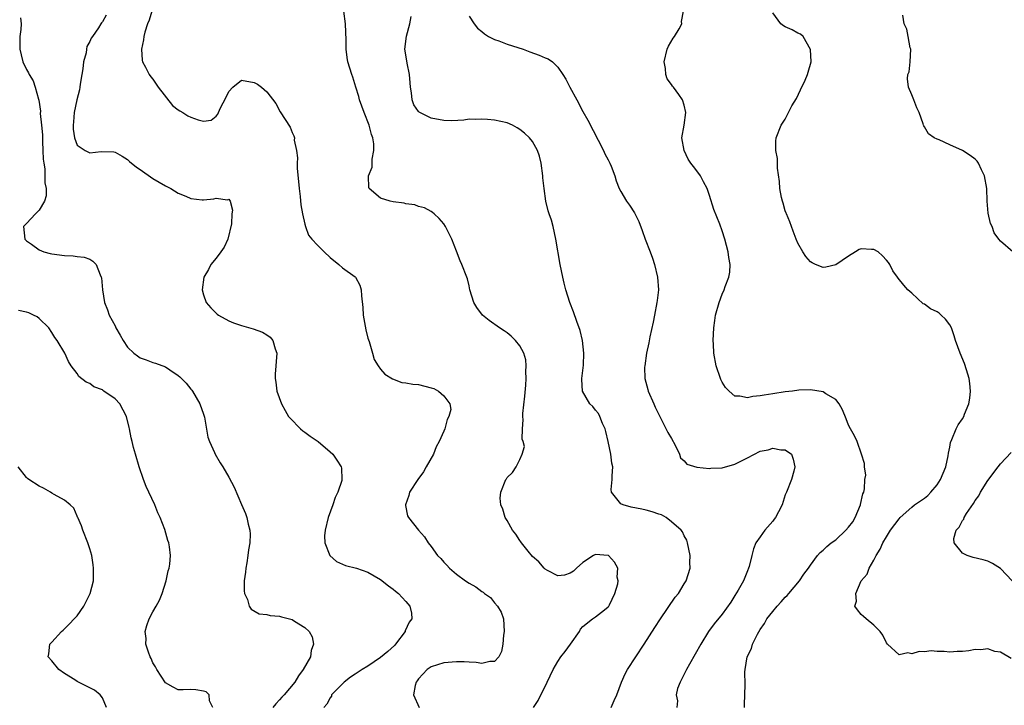
# Model space of a CAD drawing. Units: inches. Extents: x 2514000 to 2517000, y 1560000 to 1563000.
# Drawn here: x 2515556 to 2515712, y 1560633 to 1560742 of the extents above; entities that cross this region are included whole.
import ezdxf

# ---------------------------------------------------------------- set-up
doc = ezdxf.new("R2010")
doc.units = ezdxf.units.IN
doc.header["$MEASUREMENT"] = 0
doc.layers.add('LD25141560_2ft', color=84, linetype='Continuous')

msp = doc.modelspace()

# ---------------------------------------------------------------- linework, layer by layer
at = {"layer": 'LD25141560_2ft'}
for points, elevation in [([(2515569.59, 1560742.41), (2515569, 1560741.36), (2515568.84, 1560741.16), (2515568.77, 1560741), (2515568.38, 1560740.38), (2515567.45, 1560739), (2515567.25, 1560738.75), (2515567, 1560738.21), (2515566.57, 1560737.43), (2515566.48, 1560737), (2515566.43, 1560736.43), (2515566.01, 1560735), (2515565.93, 1560733.93), (2515565.75, 1560733), (2515565.5, 1560731.5), (2515565.43, 1560731), (2515565.4, 1560730.6), (2515564.97, 1560729.03), (2515564.56, 1560727), (2515564.46, 1560725.54), (2515564.37, 1560725), (2515564.37, 1560724.37), (2515564.57, 1560723), (2515565, 1560721.85), (2515566.27, 1560721), (2515567, 1560720.66), (2515568.83, 1560720.83), (2515570.8, 1560720.8), (2515571, 1560720.75), (2515572.13, 1560720.13), (2515573, 1560719.58), (2515573.28, 1560719.28), (2515574.4, 1560718.4), (2515575, 1560718.01), (2515577, 1560716.58), (2515579, 1560715.41), (2515579.29, 1560715.29), (2515579.84, 1560715), (2515581, 1560714.29), (2515582.21, 1560713.79), (2515583, 1560713.4), (2515584.77, 1560713.23), (2515585, 1560713.19), (2515586.63, 1560713.37), (2515587, 1560713.48), (2515588.8, 1560713.2), (2515589, 1560713.31), (2515589.2, 1560713), (2515589.58, 1560711.58), (2515589.46, 1560711), (2515589.4, 1560709.4), (2515588.82, 1560707), (2515588.26, 1560705.74), (2515587.76, 1560705), (2515587, 1560704.01), (2515586.14, 1560703), (2515585.78, 1560702.22), (2515585.07, 1560701), (2515584.76, 1560699), (2515585, 1560698.21), (2515585.4, 1560697), (2515586.14, 1560696.14), (2515587.15, 1560695.15), (2515587.36, 1560695), (2515589, 1560694.08), (2515589.75, 1560693.75), (2515591, 1560693.34), (2515592.84, 1560692.84), (2515594.3, 1560692.3), (2515595, 1560691.87), (2515595.52, 1560691.52), (2515595.94, 1560691), (2515596.33, 1560689.67), (2515596.57, 1560689), (2515596.33, 1560685.67), (2515596.31, 1560685), (2515596.42, 1560684.42), (2515596.61, 1560683), (2515597.32, 1560681), (2515597.91, 1560679.91), (2515598.46, 1560679), (2515598.69, 1560678.69), (2515600.34, 1560677), (2515600.69, 1560676.69), (2515601, 1560676.48), (2515601.84, 1560675.84), (2515603.12, 1560675), (2515605, 1560673.41), (2515605.44, 1560673), (2515606.09, 1560672.09), (2515606.78, 1560671), (2515606.81, 1560670.81), (2515606.89, 1560669), (2515606.86, 1560668.86), (2515606.22, 1560667), (2515605.83, 1560666.17), (2515605.46, 1560665), (2515604.73, 1560663), (2515604.22, 1560661), (2515604.14, 1560660.14), (2515604.18, 1560659), (2515604.99, 1560656.99), (2515606.04, 1560656.04), (2515607.45, 1560655.45), (2515609.17, 1560655), (2515611, 1560654.4), (2515613, 1560653.2), (2515614.23, 1560652.23), (2515615, 1560651.69), (2515615.36, 1560651.36), (2515615.82, 1560651), (2515617, 1560649.74), (2515617.64, 1560649), (2515617.88, 1560647.88), (2515617.94, 1560647), (2515617.53, 1560646.47), (2515616.9, 1560645.1), (2515616.88, 1560645), (2515615.38, 1560643), (2515615.19, 1560642.81), (2515614.15, 1560641.85), (2515613, 1560640.87), (2515611, 1560639.53), (2515610.06, 1560639), (2515609, 1560638.24), (2515608.24, 1560637.76), (2515607.24, 1560637), (2515605.26, 1560635), (2515605.21, 1560634.79), (2515605, 1560634.54), (2515604.5, 1560633.5), (2515604.02, 1560633)], 6470), ([(2515576.8, 1560743), (2515576.41, 1560741.59), (2515576.15, 1560741), (2515575.71, 1560739.71), (2515575.54, 1560739), (2515575.52, 1560738.48), (2515575.18, 1560737), (2515575.28, 1560735.28), (2515575.36, 1560735), (2515575.82, 1560734.18), (2515576.4, 1560733), (2515576.66, 1560732.66), (2515577, 1560732.3), (2515577.49, 1560731.49), (2515577.84, 1560731), (2515580.11, 1560728.11), (2515581, 1560727.44), (2515581.26, 1560727.26), (2515581.73, 1560727), (2515582.51, 1560726.51), (2515583, 1560726.3), (2515584.13, 1560725.87), (2515585, 1560725.65), (2515586.2, 1560725.8), (2515587, 1560726.43), (2515587.24, 1560726.76), (2515587.65, 1560727.65), (2515588.58, 1560729.42), (2515589, 1560730.35), (2515589.64, 1560731), (2515591, 1560732.12), (2515593, 1560731.73), (2515593.51, 1560731.51), (2515594.16, 1560731), (2515595, 1560730.28), (2515596.42, 1560728.42), (2515597.12, 1560727.12), (2515597.91, 1560725.91), (2515598.68, 1560724.68), (2515599, 1560723.85), (2515599.3, 1560723.3), (2515599.37, 1560723), (2515599.34, 1560722.66), (2515599.69, 1560721), (2515599.87, 1560719.87), (2515599.8, 1560719), (2515599.81, 1560718.19), (2515600.1, 1560715), (2515600.27, 1560713.73), (2515600.4, 1560712.4), (2515600.65, 1560711), (2515601, 1560709.37), (2515601.1, 1560709), (2515601.62, 1560707.62), (2515602.12, 1560707), (2515603, 1560706.06), (2515604.05, 1560705), (2515605, 1560704.12), (2515606.39, 1560703), (2515607, 1560702.47), (2515609, 1560701.03), (2515609.03, 1560701), (2515609.73, 1560699.73), (2515609.93, 1560699), (2515609.96, 1560698.04), (2515610.2, 1560696.2), (2515610.24, 1560695), (2515610.67, 1560692.67), (2515611, 1560691.37), (2515611.08, 1560691.08), (2515611.2, 1560690.8), (2515611.74, 1560689), (2515611.99, 1560687.99), (2515612.6, 1560687), (2515613, 1560686.44), (2515613.67, 1560685.67), (2515614.9, 1560684.9), (2515616.37, 1560684.37), (2515617, 1560684.32), (2515618.08, 1560684.08), (2515619, 1560684.04), (2515621, 1560683.49), (2515621.4, 1560683.4), (2515622.16, 1560683), (2515623, 1560682.24), (2515623.97, 1560681), (2515624.09, 1560680.09), (2515623.8, 1560679), (2515623.51, 1560678.49), (2515623.15, 1560677), (2515623, 1560676.68), (2515622.28, 1560675), (2515621.8, 1560674.2), (2515621.35, 1560673), (2515620.23, 1560671), (2515619.76, 1560670.24), (2515618.89, 1560669), (2515617.58, 1560667), (2515617.49, 1560666.51), (2515616.92, 1560665), (2515616.92, 1560664.92), (2515617.27, 1560663.27), (2515617.39, 1560663), (2515619.01, 1560661), (2515619.96, 1560659.96), (2515620.54, 1560659), (2515621, 1560658.41), (2515622.02, 1560657), (2515622.51, 1560656.51), (2515623, 1560655.94), (2515623.48, 1560655.48), (2515623.89, 1560655), (2515625, 1560654.08), (2515626.4, 1560653), (2515627, 1560652.63), (2515628.06, 1560652.06), (2515629, 1560651.33), (2515629.21, 1560651.21), (2515629.44, 1560651), (2515630.36, 1560650.36), (2515631, 1560649.54), (2515631.51, 1560649), (2515632.06, 1560648.06), (2515632.41, 1560647), (2515632.54, 1560645), (2515632.41, 1560644.41), (2515632.31, 1560643), (2515632.14, 1560641.86), (2515631.71, 1560641), (2515631, 1560640.28), (2515630.28, 1560640.28), (2515629, 1560639.96), (2515628.12, 1560640.12), (2515627, 1560640.16), (2515626.2, 1560640.2), (2515625, 1560640.23), (2515623, 1560640.04), (2515621, 1560639.42), (2515620.37, 1560639), (2515619, 1560637.52), (2515618.8, 1560637.2), (2515618.62, 1560637), (2515618.49, 1560636.49), (2515618.22, 1560635), (2515619.11, 1560633)], 6468), ([(2515637.16, 1560633), (2515637.91, 1560634.09), (2515638.33, 1560635), (2515639, 1560636.29), (2515639.34, 1560637), (2515640.28, 1560639), (2515641, 1560640.26), (2515641.51, 1560641), (2515642.18, 1560641.82), (2515643.02, 1560642.98), (2515644.43, 1560645), (2515644.61, 1560645.39), (2515645, 1560645.8), (2515646.53, 1560647), (2515647, 1560647.32), (2515648.43, 1560648.43), (2515649, 1560648.89), (2515649.09, 1560649), (2515649.2, 1560649.2), (2515650.06, 1560651), (2515650.52, 1560652.52), (2515650.54, 1560653), (2515650.4, 1560653.6), (2515650.5, 1560655), (2515649.96, 1560655.96), (2515649.03, 1560657), (2515648.98, 1560657.02), (2515647, 1560657.16), (2515646.88, 1560657.12), (2515646.66, 1560657), (2515645, 1560655.9), (2515643.96, 1560655), (2515643.48, 1560654.52), (2515643, 1560654.24), (2515642.08, 1560653.91), (2515641, 1560653.81), (2515639.38, 1560654.62), (2515639, 1560654.84), (2515638.85, 1560655), (2515638.01, 1560656.01), (2515637, 1560656.85), (2515636.31, 1560657.69), (2515635.27, 1560659), (2515635.17, 1560659.17), (2515635, 1560659.4), (2515634.36, 1560660.36), (2515633.86, 1560661), (2515633, 1560662.54), (2515632.7, 1560663), (2515632.31, 1560664.31), (2515632.01, 1560665), (2515631.93, 1560666.07), (2515632.03, 1560667), (2515632.82, 1560669), (2515632.9, 1560669.1), (2515633, 1560669.31), (2515633.85, 1560670.15), (2515634.42, 1560671), (2515635, 1560672.17), (2515635.38, 1560673), (2515635.78, 1560674.22), (2515635.56, 1560675), (2515635.39, 1560675.39), (2515635.46, 1560677), (2515635.56, 1560678.44), (2515635.47, 1560679), (2515635.47, 1560679.47), (2515635.81, 1560682.19), (2515635.95, 1560683.95), (2515636, 1560685), (2515635.94, 1560686.06), (2515636.02, 1560687), (2515635.95, 1560687.95), (2515635.66, 1560689), (2515635, 1560690.15), (2515634.34, 1560691), (2515633.66, 1560691.66), (2515633, 1560692.19), (2515632.53, 1560692.53), (2515631.79, 1560693), (2515630.17, 1560694.17), (2515629.12, 1560695), (2515628.2, 1560696.2), (2515627.73, 1560697), (2515627.13, 1560699), (2515627, 1560699.63), (2515626.73, 1560700.73), (2515626.63, 1560701), (2515625.83, 1560703), (2515625.57, 1560703.57), (2515625, 1560705.09), (2515624.24, 1560707), (2515623.85, 1560707.85), (2515623.27, 1560709), (2515623, 1560709.43), (2515622.24, 1560710.24), (2515621.47, 1560711), (2515621.22, 1560711.22), (2515621, 1560711.37), (2515619.93, 1560711.93), (2515619, 1560712.18), (2515618.41, 1560712.41), (2515617, 1560712.6), (2515616.7, 1560712.7), (2515615, 1560712.89), (2515614.53, 1560713), (2515613, 1560713.45), (2515611.17, 1560715), (2515611.12, 1560715.12), (2515611.1, 1560717), (2515611.65, 1560718.35), (2515611.67, 1560719), (2515611.66, 1560719.66), (2515611.94, 1560721), (2515611.92, 1560722.08), (2515611.77, 1560723), (2515611.56, 1560723.56), (2515611.2, 1560725), (2515610.38, 1560727), (2515610.03, 1560728.03), (2515609.65, 1560729), (2515609.55, 1560729.55), (2515609.09, 1560731), (2515608.62, 1560732.62), (2515608.46, 1560733), (2515607.82, 1560735), (2515607.7, 1560735.7), (2515607.54, 1560737), (2515607.55, 1560738.45), (2515607.46, 1560741), (2515607.16, 1560743)], 6466), ([(2515627, 1560742.24), (2515627.77, 1560741), (2515628.34, 1560740.34), (2515629, 1560739.81), (2515629.43, 1560739.43), (2515630.07, 1560739), (2515631, 1560738.54), (2515631.67, 1560738.33), (2515633, 1560737.8), (2515635.56, 1560737), (2515636.62, 1560736.62), (2515638.09, 1560736.09), (2515639, 1560735.66), (2515639.49, 1560735.49), (2515640.2, 1560735), (2515641, 1560734.16), (2515641.82, 1560733), (2515642.27, 1560732.27), (2515642.92, 1560731), (2515644.04, 1560729), (2515645, 1560727.18), (2515645.78, 1560725.78), (2515648.23, 1560721), (2515648.46, 1560720.46), (2515649, 1560719.51), (2515649.26, 1560719), (2515649.45, 1560718.55), (2515650.04, 1560717), (2515650.23, 1560716.23), (2515650.75, 1560715), (2515651, 1560714.53), (2515651.88, 1560713), (2515652.35, 1560712.35), (2515653.15, 1560711.15), (2515653.81, 1560709.81), (2515654.38, 1560708.38), (2515654.86, 1560707), (2515655.63, 1560705), (2515656.02, 1560704.02), (2515656.31, 1560703), (2515656.8, 1560701), (2515656.96, 1560699), (2515656.72, 1560697.28), (2515656.7, 1560697), (2515656.3, 1560695), (2515656.11, 1560693.89), (2515655.55, 1560691.55), (2515655.4, 1560690.6), (2515655.03, 1560689), (2515654.76, 1560687), (2515654.75, 1560686.75), (2515654.8, 1560685), (2515655.24, 1560683.24), (2515655.32, 1560683), (2515656.18, 1560681), (2515656.44, 1560680.44), (2515657.14, 1560679), (2515658.44, 1560676.44), (2515659, 1560675.48), (2515659.56, 1560674.44), (2515660.25, 1560673), (2515660.44, 1560672.44), (2515661, 1560671.97), (2515661.43, 1560671.43), (2515662.98, 1560670.98), (2515665, 1560670.78), (2515665.2, 1560670.8), (2515667, 1560670.88), (2515669, 1560671.46), (2515669.94, 1560671.94), (2515671, 1560672.43), (2515673, 1560673.47), (2515674.28, 1560673.72), (2515675, 1560673.99), (2515676.3, 1560673.7), (2515677, 1560673.7), (2515677.98, 1560673), (2515678.25, 1560672.25), (2515678.5, 1560671), (2515678.33, 1560670.33), (2515677.96, 1560669), (2515677.19, 1560667), (2515677, 1560666.58), (2515676.51, 1560665), (2515675.91, 1560663.91), (2515675.44, 1560663), (2515675.26, 1560662.74), (2515675, 1560662.42), (2515673.74, 1560661), (2515673, 1560659.96), (2515672.36, 1560659), (2515671.96, 1560658.04), (2515671.68, 1560657), (2515671.27, 1560655.27), (2515671.19, 1560655), (2515671, 1560654.56), (2515670.4, 1560653), (2515669.52, 1560651.52), (2515669, 1560650.69), (2515668.37, 1560649.63), (2515667, 1560647.74), (2515665.77, 1560646.23), (2515664.86, 1560645), (2515663.64, 1560643), (2515661.84, 1560639.84), (2515661.37, 1560639), (2515660.6, 1560637.4), (2515660.36, 1560637), (2515659.97, 1560635.97), (2515659.73, 1560635), (2515659.95, 1560634.05), (2515659.86, 1560633)], 6462), ([(2515670.53, 1560633), (2515670.54, 1560633.46), (2515670.61, 1560635), (2515670.64, 1560636.64), (2515670.62, 1560638.62), (2515670.64, 1560639), (2515670.96, 1560641), (2515671.67, 1560642.33), (2515671.82, 1560643), (2515672.58, 1560644.58), (2515673, 1560645.29), (2515673.72, 1560646.28), (2515674.08, 1560647), (2515675, 1560648.18), (2515675.72, 1560649), (2515676.33, 1560649.67), (2515677, 1560650.44), (2515677.29, 1560650.71), (2515677.55, 1560651), (2515679.22, 1560653), (2515679.94, 1560654.06), (2515680.69, 1560655), (2515681, 1560655.46), (2515682.11, 1560657), (2515682.51, 1560657.49), (2515683, 1560657.83), (2515683.56, 1560658.44), (2515684.26, 1560659), (2515685, 1560659.46), (2515686.55, 1560661), (2515687, 1560661.49), (2515687.66, 1560662.34), (2515688.02, 1560663), (2515688.9, 1560665), (2515688.91, 1560665.09), (2515689.27, 1560666.73), (2515689.39, 1560667), (2515689.53, 1560667.53), (2515689.58, 1560669), (2515689.71, 1560669.71), (2515689.53, 1560671), (2515689.54, 1560671.54), (2515689.06, 1560673), (2515688.34, 1560675), (2515687.92, 1560675.92), (2515687.3, 1560677), (2515687, 1560677.59), (2515686.61, 1560678.61), (2515686.05, 1560680.05), (2515685.53, 1560681), (2515685, 1560681.66), (2515683.43, 1560682.57), (2515683, 1560682.85), (2515681, 1560683.21), (2515679.14, 1560683.14), (2515678.14, 1560683), (2515677, 1560682.86), (2515675, 1560682.55), (2515673.63, 1560682.37), (2515673, 1560682.23), (2515671.87, 1560682.13), (2515671, 1560681.94), (2515669.82, 1560682.18), (2515669, 1560682.19), (2515668.1, 1560683), (2515667.55, 1560683.55), (2515667, 1560684.42), (2515666.81, 1560684.81), (2515666.74, 1560685), (2515666.07, 1560687), (2515665.71, 1560689), (2515665.62, 1560690.38), (2515665.6, 1560691), (2515665.68, 1560693), (2515665.83, 1560694.17), (2515665.97, 1560695), (2515666.53, 1560697), (2515667, 1560698.28), (2515667.32, 1560699), (2515667.5, 1560699.5), (2515668.07, 1560701), (2515668.2, 1560701.8), (2515668.27, 1560703), (2515668.08, 1560704.08), (2515667.98, 1560705), (2515667.44, 1560707), (2515667, 1560708.32), (2515666.64, 1560709.36), (2515665.71, 1560711.71), (2515665, 1560713.92), (2515664.62, 1560715), (2515664.08, 1560716.08), (2515663.56, 1560717), (2515663, 1560717.79), (2515662.46, 1560718.46), (2515662.07, 1560719), (2515661.66, 1560719.66), (2515661, 1560721), (2515660.66, 1560723), (2515661.01, 1560725.01), (2515661.28, 1560727), (2515661, 1560728.18), (2515660.74, 1560729), (2515660.14, 1560729.86), (2515659.3, 1560731), (2515659.16, 1560731.16), (2515659, 1560731.44), (2515658.31, 1560732.31), (2515658.08, 1560733), (2515658.04, 1560733.96), (2515657.82, 1560735), (2515658.33, 1560737), (2515658.51, 1560737.49), (2515659.25, 1560738.75), (2515659.45, 1560739), (2515660.23, 1560740.23), (2515660.65, 1560741), (2515660.6, 1560741.4), (2515660.88, 1560743)], 6460), ([(2515712.71, 1560640.71), (2515711, 1560641.75), (2515710.15, 1560641.85), (2515709, 1560642.27), (2515707.92, 1560642.08), (2515707, 1560642.14), (2515706.04, 1560641.96), (2515705, 1560641.85), (2515704.16, 1560641.84), (2515703, 1560641.73), (2515702.14, 1560641.86), (2515701, 1560641.82), (2515700.07, 1560641.93), (2515699, 1560641.8), (2515698.17, 1560641.83), (2515697, 1560641.47), (2515696.39, 1560641.61), (2515695, 1560641.33), (2515693.15, 1560643), (2515693, 1560643.21), (2515692.42, 1560644.42), (2515692, 1560645), (2515691, 1560645.98), (2515689.76, 1560647), (2515689.38, 1560647.38), (2515689, 1560647.71), (2515688.4, 1560648.4), (2515688, 1560649), (2515688.23, 1560649.77), (2515688.15, 1560651), (2515689, 1560653), (2515689.93, 1560654.07), (2515690.24, 1560655), (2515691, 1560656.29), (2515691.36, 1560657), (2515692.01, 1560657.99), (2515692.44, 1560659), (2515693, 1560659.97), (2515693.65, 1560661), (2515695, 1560662.82), (2515695.15, 1560663), (2515697, 1560664.65), (2515697.43, 1560665), (2515699, 1560666.09), (2515699.51, 1560666.49), (2515700.03, 1560667), (2515701, 1560668.16), (2515701.56, 1560669), (2515702.38, 1560671), (2515702.76, 1560672.76), (2515702.81, 1560673.19), (2515703, 1560674.13), (2515703.13, 1560674.87), (2515703.35, 1560675.35), (2515704, 1560677), (2515704.35, 1560677.66), (2515705, 1560678.63), (2515705.21, 1560679), (2515705.32, 1560679.32), (2515706, 1560681), (2515706.15, 1560681.85), (2515706.3, 1560683), (2515706.18, 1560684.18), (2515706.07, 1560685), (2515705.63, 1560686.37), (2515705.34, 1560687.34), (2515704.66, 1560689), (2515703.93, 1560691), (2515703.72, 1560691.72), (2515703.26, 1560693), (2515703, 1560693.46), (2515702.35, 1560694.35), (2515701.65, 1560695), (2515701.3, 1560695.3), (2515701, 1560695.49), (2515699.97, 1560695.97), (2515699, 1560696.73), (2515698.77, 1560696.77), (2515697, 1560698.45), (2515696.38, 1560699), (2515695.73, 1560699.73), (2515694.84, 1560700.84), (2515694.76, 1560701), (2515694.01, 1560702.01), (2515693.52, 1560703), (2515693.3, 1560703.3), (2515693, 1560703.66), (2515692.37, 1560704.37), (2515691.7, 1560705), (2515691, 1560705.39), (2515690.61, 1560705.39), (2515689, 1560705.45), (2515688.66, 1560705.34), (2515688.08, 1560705), (2515687, 1560704.31), (2515685, 1560702.93), (2515683.42, 1560702.58), (2515683, 1560702.53), (2515681.79, 1560703), (2515681.24, 1560703.24), (2515681, 1560703.4), (2515680.24, 1560704.24), (2515679.76, 1560705), (2515679, 1560706.36), (2515678.73, 1560707), (2515678.26, 1560708.26), (2515677.95, 1560709), (2515677.72, 1560709.72), (2515677.17, 1560711), (2515677.13, 1560711.13), (2515677, 1560711.49), (2515676.66, 1560712.66), (2515676.54, 1560713), (2515676.4, 1560713.6), (2515676.15, 1560715), (2515676.1, 1560716.1), (2515675.78, 1560718.22), (2515675.74, 1560719.74), (2515675.49, 1560721), (2515675.51, 1560722.49), (2515675.57, 1560723), (2515676.36, 1560725), (2515677, 1560725.94), (2515678.05, 1560728.05), (2515678.75, 1560729.25), (2515679.39, 1560730.61), (2515680.13, 1560732.13), (2515680.51, 1560733), (2515680.59, 1560733.41), (2515681.06, 1560735), (2515681, 1560736.99), (2515679.83, 1560739), (2515679.38, 1560739.38), (2515679, 1560739.57), (2515678.08, 1560740.08), (2515677, 1560740.55), (2515676.7, 1560740.7), (2515676.3, 1560741), (2515675, 1560742.74)], 6458), ([(2515712.98, 1560704.98), (2515711, 1560706.69), (2515710.78, 1560707), (2515710, 1560708), (2515709.69, 1560709), (2515709.46, 1560709.46), (2515709.1, 1560711.1), (2515708.94, 1560713), (2515708.87, 1560715), (2515708.52, 1560717), (2515708.03, 1560717.97), (2515707.55, 1560719), (2515707.34, 1560719.34), (2515707, 1560719.64), (2515706.23, 1560720.23), (2515705, 1560721.03), (2515703, 1560721.88), (2515701.31, 1560722.69), (2515701, 1560722.8), (2515700.56, 1560723), (2515699.66, 1560723.66), (2515699, 1560724.76), (2515698.88, 1560724.88), (2515698.84, 1560725), (2515698.8, 1560725.2), (2515698.15, 1560727), (2515697.77, 1560727.77), (2515697.34, 1560729), (2515697, 1560729.82), (2515696.48, 1560731), (2515696.32, 1560732.32), (2515696.39, 1560733), (2515696.56, 1560733.44), (2515696.74, 1560735), (2515696.82, 1560737), (2515696.75, 1560737.25), (2515696.45, 1560739), (2515696.2, 1560740.2), (2515695.8, 1560741), (2515695.59, 1560742.41)], 6456), ([(2515556.04, 1560741.96), (2515556.15, 1560741), (2515556.11, 1560740.11), (2515555.95, 1560739), (2515555.97, 1560737), (2515556.15, 1560736.15), (2515556.45, 1560735), (2515557, 1560733.82), (2515557.3, 1560733.3), (2515557.42, 1560733), (2515558.04, 1560732.04), (2515558.39, 1560731), (2515558.88, 1560729.12), (2515558.95, 1560728.95), (2515559.2, 1560727.2), (2515559.17, 1560726.83), (2515559.37, 1560725), (2515559.51, 1560723.51), (2515559.51, 1560723), (2515559.55, 1560722.45), (2515559.61, 1560721), (2515559.64, 1560719.64), (2515559.74, 1560719), (2515559.9, 1560718.1), (2515559.93, 1560717), (2515559.9, 1560715.9), (2515560.1, 1560715), (2515560.14, 1560713.86), (2515559.85, 1560713), (2515559, 1560711.58), (2515558.42, 1560711), (2515557, 1560709.47), (2515556.53, 1560709), (2515556.76, 1560707), (2515557, 1560706.74), (2515557.79, 1560706.21), (2515559, 1560705.33), (2515559.77, 1560705), (2515560.73, 1560704.73), (2515561, 1560704.67), (2515563, 1560704.39), (2515564.36, 1560704.36), (2515565, 1560704.26), (2515566.14, 1560704.14), (2515567, 1560703.81), (2515567.52, 1560703.52), (2515568, 1560703), (2515568.65, 1560701.35), (2515568.83, 1560701), (2515568.87, 1560700.87), (2515569.03, 1560698.97), (2515569.34, 1560697), (2515569.82, 1560695.82), (2515570.1, 1560695), (2515571, 1560693.31), (2515571.15, 1560693), (2515571.84, 1560691.84), (2515572.27, 1560691), (2515573, 1560689.94), (2515573.97, 1560689), (2515574.56, 1560688.56), (2515575, 1560688.26), (2515575.94, 1560687.94), (2515577, 1560687.52), (2515577.42, 1560687.42), (2515579, 1560686.81), (2515579.67, 1560686.33), (2515581, 1560685.44), (2515581.25, 1560685.25), (2515582.26, 1560684.26), (2515583, 1560683.31), (2515583.15, 1560683.15), (2515583.25, 1560683), (2515584.42, 1560681), (2515585, 1560679.34), (2515585.15, 1560678.85), (2515585.69, 1560675.69), (2515585.93, 1560675), (2515586.74, 1560673.27), (2515586.84, 1560673), (2515587.64, 1560671.64), (2515588.05, 1560671), (2515589, 1560669.39), (2515589.83, 1560667.83), (2515591, 1560665.08), (2515591.64, 1560663.64), (2515591.85, 1560663), (2515592.04, 1560661.96), (2515592.31, 1560661), (2515592.37, 1560660.37), (2515592.31, 1560659), (2515592.1, 1560657.9), (2515592.03, 1560657), (2515591.84, 1560655.84), (2515591.67, 1560655), (2515591.61, 1560654.39), (2515591.43, 1560653), (2515591.43, 1560651.43), (2515591.5, 1560651), (2515591.95, 1560650.05), (2515592.24, 1560649), (2515592.51, 1560648.51), (2515593.81, 1560647.81), (2515595, 1560647.66), (2515595.53, 1560647.53), (2515597, 1560647.44), (2515597.33, 1560647.33), (2515599, 1560646.87), (2515599.38, 1560646.62), (2515601, 1560645.62), (2515601.68, 1560645), (2515602.18, 1560644.18), (2515602.37, 1560643), (2515602.01, 1560641.99), (2515601.89, 1560641), (2515600.77, 1560639), (2515600, 1560638), (2515599.42, 1560637), (2515597.76, 1560635), (2515597.4, 1560634.6), (2515597, 1560634.2), (2515596.41, 1560633.59), (2515595.97, 1560633)], 6472), ([(2515649.48, 1560633), (2515649.92, 1560634.08), (2515650.33, 1560635), (2515651.11, 1560637), (2515651.67, 1560638.33), (2515652.05, 1560639), (2515653.34, 1560641), (2515654.68, 1560643), (2515656.38, 1560645.62), (2515657.25, 1560647), (2515659.6, 1560650.4), (2515660.1, 1560651), (2515661, 1560652.55), (2515661.31, 1560653), (2515661.94, 1560655), (2515661.9, 1560655.9), (2515661.94, 1560657), (2515661.55, 1560659), (2515661.43, 1560659.43), (2515661, 1560660.14), (2515660.73, 1560660.73), (2515660.54, 1560661), (2515659, 1560662.34), (2515658.16, 1560663), (2515657.41, 1560663.41), (2515657, 1560663.54), (2515655.93, 1560663.93), (2515655, 1560664.19), (2515654.31, 1560664.31), (2515652.64, 1560664.64), (2515651.35, 1560665), (2515651, 1560665.18), (2515649.5, 1560667), (2515649.46, 1560667.46), (2515649.6, 1560669), (2515649.62, 1560669.62), (2515649.72, 1560671), (2515649.59, 1560671.59), (2515649.39, 1560673), (2515648.97, 1560675), (2515648.59, 1560676.59), (2515648.52, 1560677), (2515648.11, 1560677.89), (2515647.67, 1560679), (2515647.44, 1560679.44), (2515647, 1560680), (2515646.54, 1560680.54), (2515646.07, 1560681), (2515644.9, 1560683), (2515644.81, 1560684.81), (2515644.82, 1560685), (2515645.06, 1560687.06), (2515645.12, 1560689), (2515644.91, 1560691), (2515644.58, 1560692.58), (2515644.04, 1560693.96), (2515643.5, 1560695.5), (2515642.91, 1560697), (2515642.29, 1560699), (2515642.04, 1560700.04), (2515641.8, 1560701), (2515641.41, 1560703), (2515640.71, 1560707), (2515640.27, 1560709), (2515640, 1560710), (2515639.68, 1560711), (2515639.48, 1560711.48), (2515639.14, 1560713), (2515638.84, 1560715), (2515638.67, 1560716.67), (2515638.66, 1560717), (2515638.39, 1560719), (2515638.12, 1560720.12), (2515637.81, 1560721), (2515637, 1560722.44), (2515636.56, 1560723), (2515635.74, 1560723.74), (2515635, 1560724.35), (2515634.6, 1560724.6), (2515633.86, 1560725), (2515633, 1560725.39), (2515631, 1560725.82), (2515629.92, 1560725.92), (2515629, 1560725.97), (2515628.08, 1560725.92), (2515627, 1560725.94), (2515626.18, 1560725.82), (2515624.28, 1560725.72), (2515623, 1560725.75), (2515621, 1560726.11), (2515619.2, 1560727), (2515619.08, 1560727.08), (2515619, 1560727.17), (2515618.25, 1560728.25), (2515617.98, 1560729), (2515617.88, 1560730.12), (2515617.72, 1560731), (2515617.7, 1560731.7), (2515617.58, 1560733), (2515617.2, 1560734.8), (2515617.16, 1560735.16), (2515616.84, 1560737), (2515617.1, 1560739.1), (2515617.6, 1560741), (2515617.84, 1560742.16)], 6464), ([(2515586.46, 1560633), (2515585.95, 1560634.05), (2515585.87, 1560635), (2515585.44, 1560635.44), (2515585, 1560635.58), (2515583.76, 1560635.76), (2515583, 1560635.83), (2515581.77, 1560635.77), (2515581, 1560635.8), (2515580.18, 1560636.18), (2515579, 1560636.89), (2515577.64, 1560639), (2515577.41, 1560639.41), (2515577, 1560640.07), (2515576.74, 1560640.74), (2515576.58, 1560641), (2515576.29, 1560641.71), (2515575.9, 1560643), (2515575.91, 1560643.91), (2515575.78, 1560645), (2515576.05, 1560645.95), (2515576.4, 1560647), (2515577, 1560648.12), (2515577.5, 1560649), (2515578.06, 1560649.94), (2515578.46, 1560651), (2515579.1, 1560653), (2515579.41, 1560654.59), (2515579.55, 1560655), (2515579.66, 1560655.66), (2515579.75, 1560657), (2515579.6, 1560658.4), (2515579.52, 1560659), (2515579.37, 1560659.37), (2515578.9, 1560661.1), (2515578.15, 1560663), (2515577.76, 1560663.76), (2515577.29, 1560665), (2515576.37, 1560667), (2515575.92, 1560667.92), (2515575.51, 1560669), (2515574.83, 1560671), (2515574.22, 1560673), (2515573.94, 1560674.06), (2515573.71, 1560675), (2515573.58, 1560675.58), (2515573.3, 1560677), (2515573.23, 1560677.23), (2515572.84, 1560679), (2515571.79, 1560681), (2515571, 1560681.79), (2515569.26, 1560683), (2515569.09, 1560683.09), (2515569, 1560683.17), (2515567.67, 1560683.67), (2515567, 1560684.2), (2515566.42, 1560684.42), (2515565.3, 1560685.3), (2515565, 1560685.78), (2515564.08, 1560687), (2515563.65, 1560687.65), (2515563.05, 1560689), (2515561.85, 1560691), (2515561.46, 1560691.46), (2515561, 1560692.27), (2515560.52, 1560693), (2515559, 1560694.45), (2515558.71, 1560694.71), (2515558.12, 1560695), (2515557.35, 1560695.35), (2515557, 1560695.45), (2515555.73, 1560695.73)], 6474), ([(2515712.86, 1560653), (2515711, 1560654.94), (2515709.74, 1560655.74), (2515709, 1560656.1), (2515708.31, 1560656.31), (2515706.71, 1560656.71), (2515705.77, 1560657), (2515705, 1560657.37), (2515703.68, 1560659), (2515703.67, 1560659.67), (2515704.02, 1560661), (2515704.51, 1560661.49), (2515705, 1560662.53), (2515705.23, 1560662.77), (2515705.27, 1560663), (2515705.66, 1560663.66), (2515706.76, 1560665.24), (2515707, 1560665.7), (2515707.58, 1560666.42), (2515707.86, 1560667), (2515709, 1560668.87), (2515710.64, 1560671), (2515711, 1560671.49), (2515712.72, 1560673.28)], 6456), ([(2515569.65, 1560633), (2515569, 1560634.53), (2515568.65, 1560635), (2515567.75, 1560635.75), (2515565, 1560637.12), (2515564.64, 1560637.36), (2515563, 1560638.38), (2515562.14, 1560639), (2515561, 1560640.38), (2515560.43, 1560641), (2515560.52, 1560641.48), (2515560.68, 1560643), (2515561, 1560643.31), (2515562.54, 1560645), (2515562.8, 1560645.2), (2515563.81, 1560646.19), (2515564.56, 1560647), (2515565, 1560647.5), (2515566.05, 1560649), (2515567.07, 1560651), (2515567.58, 1560653), (2515567.62, 1560655), (2515567.55, 1560655.55), (2515567.31, 1560657), (2515567, 1560658.04), (2515566.69, 1560659), (2515565.91, 1560661), (2515565.69, 1560661.69), (2515565.1, 1560663), (2515565.08, 1560663.08), (2515565, 1560663.24), (2515564.48, 1560664.48), (2515563.91, 1560665), (2515563, 1560665.77), (2515561.36, 1560666.64), (2515561, 1560666.88), (2515560.78, 1560667), (2515559.67, 1560667.67), (2515559, 1560667.98), (2515557.38, 1560669), (2515557.18, 1560669.18), (2515557, 1560669.36), (2515555.69, 1560671)], 6476)]:
    msp.add_lwpolyline(points, dxfattribs=dict(at, elevation=elevation))

doc.saveas('drawing.dxf')
